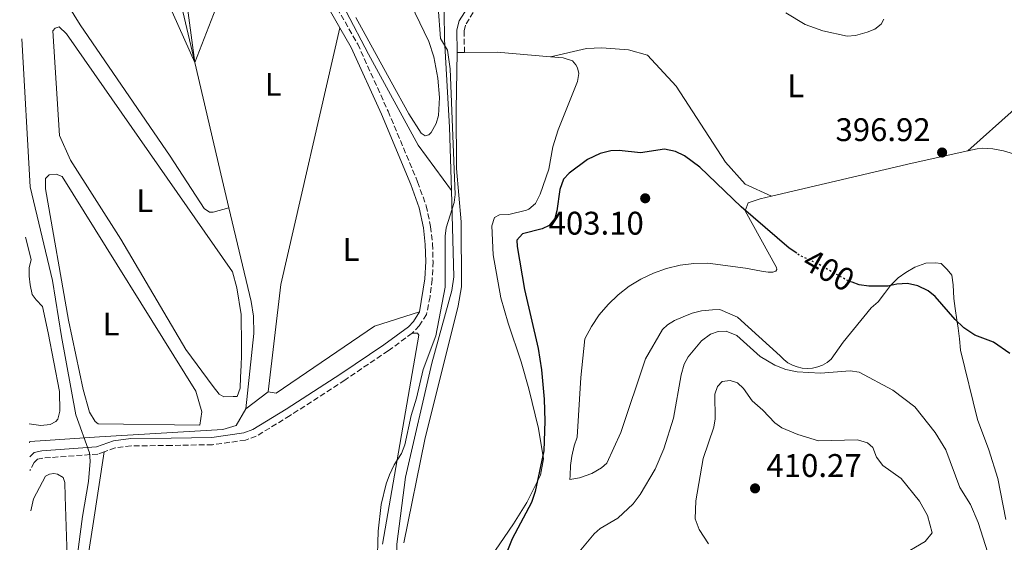
# Model space of a CAD drawing. Units: metres. Extents: x 632158 to 635591, y 4685728 to 4688106.
# Drawn here: x 632195 to 632497, y 4685913 to 4686073 of the extents above; entities that cross this region are included whole.
import ezdxf
from ezdxf.enums import TextEntityAlignment as Align

# ---------------------------------------------------------------- set-up
doc = ezdxf.new("R2010")
doc.units = ezdxf.units.M
doc.header["$MEASUREMENT"] = 0
doc.linetypes.add('DGN Style 3', pattern=[2.435890702152634, 1.739921930109024, -0.6959687720436097])
doc.linetypes.add('DGN Style 5', pattern=[1.217945351076317, 0.5219765790327072, -0.6959687720436097])
for name, color, linetype, lineweight in [('Acequia de obra', 4, 'Continuous', 0), ('Acequia sin especificar no vista', 4, 'DGN Style 5', 0), ('Camino', 7, 'DGN Style 3', 0), ('Cota de curva de nivel directora', 7, 'Continuous', 0), ('Cota de punto acotado terreno', 7, 'Continuous', 0), ('Curva de nivel directora', 30, 'Continuous', 30), ('Curva de nivel directora no vista', 30, 'DGN Style 5', 30), ('Curva de nivel intermedia', 30, 'Continuous', 0), ('Etiqueta de uso rústico', 92, 'Continuous', 0), ('Línea de cambio de uso (parcela vista)', 92, 'Continuous', 0), ('Margen derecho', 7, 'Continuous', 0), ('Punto acotado terreno (símbolo)', 7, 'Continuous', 0)]:
    doc.layers.add(name, color=color, linetype=linetype, lineweight=lineweight)
doc.styles.add('Style-Arial', font='arial.ttf')

# ---------------------------------------------------------------- blocks, each defined once
blk = doc.blocks.new('5PATER')
at = {"layer": 'Acequia sin especificar no vista', "linetype": 'Continuous', "lineweight": 0}
h = blk.add_hatch(color=51, dxfattribs=at)
edge = h.paths.add_edge_path()
edge.add_ellipse((0, 0), major_axis=(-0.1095731443231308, -0.1110710700762829), ratio=0.9994222409660317, start_angle=0, end_angle=360)

msp = doc.modelspace()

# ---------------------------------------------------------------- linework, layer by layer
at = {"layer": 'Acequia de obra', "color": 4, "linetype": 'Continuous', "lineweight": 0, "extrusion": (0.04429548125419352, 0.03219978727432929, 0.9984994161440193), "elevation": 179285.8096169842, "flags": 128}
msp.add_lwpolyline([(3418732.887751956, -3261871.467599436), (3418660.360112329, -3261850.832987976), (3418643.87284853, -3261843.893915095)], dxfattribs=at)
at = {"layer": 'Acequia de obra', "color": 4, "linetype": 'Continuous', "lineweight": 0, "extrusion": (0.928624613405763, 0.2245806977407805, 0.2953300485545987), "elevation": 1639635.539200111, "flags": 128}
msp.add_lwpolyline([(4406133.956050323, -506432.4032862786), (4406097.109542402, -506431.5973371525), (4406088.256563704, -506431.5240690501)], dxfattribs=at)
at = {"layer": 'Acequia de obra', "color": 4, "linetype": 'Continuous', "lineweight": 0}
for points in [[(632244.7999999998, 4686179.08, 390.0099999999948), (632255.1500000004, 4686157.810000001, 390.070000000007), (632260.1100000005, 4686146.289999999, 390.0099999999948), (632273.8700000001, 4686117.039999999, 390.4100000000035), (632288.1399999997, 4686088.600000001, 391.6199999999953), (632301.9000000004, 4686062.41, 393.0200000000041), (632317.1399999997, 4686034.460000001, 394.6999999999971), (632327.2599999999, 4686020.57, 394.8000000000029)], [(632327.2599999999, 4686020.57, 394.8000000000029), (632326.6799999997, 4686039.960000001, 394.3800000000047), (632325.2100000001, 4686066.83, 394.7100000000065), (632325.04, 4686075.199999999, 395.0399999999936), (632325.7100000001, 4686078.289999999, 395.0399999999936), (632326.9199999999, 4686081.25, 395.0399999999936), (632335.9800000006, 4686092.76, 395.6900000000023), (632349.5199999996, 4686108.34, 395.5299999999988)], [(632320.6500000004, 4685823.630000001, 394.8699999999953), (632320.5899999999, 4685826.32, 394.8699999999953), (632317.9900000002, 4685836.859999999, 395.3600000000006), (632309.2999999998, 4685865.41, 395.8500000000058), (632310.5700000003, 4685912.33, 395.6900000000023), (632313.2199999997, 4685932.850000001, 395.5299999999988), (632321.29, 4685967.74, 395.5299999999988), (632327.4100000003, 4685989.960000001, 395.3600000000006), (632328.04, 4685994.180000001, 395.3600000000006), (632327.2599999999, 4686020.57, 394.8000000000029)], [(632259.1100000005, 4686015.32, 391.3500000000058), (632265.9699999997, 4685986.630000001, 391.6000000000058), (632266.6299999999, 4685982.16, 391.7700000000041), (632266.7100000001, 4685976.84, 391.7700000000041), (632264.25, 4685953.76, 392.0899999999965)], [(632264.25, 4685953.76, 392.0899999999965), (632261.3600000005, 4685948.65, 393.2400000000052), (632257.25, 4685947.460000001, 393.8899999999995), (632219.4400000004, 4685945.130000001, 394.0500000000029), (632202.7699999996, 4685944.02, 397.1600000000035), (632198.1500000004, 4685943.76, 397.3300000000018), (632197.9800000006, 4685943.369999999, 397.3399999999965)]]:
    msp.add_polyline3d(points, dxfattribs=at)
at = {"layer": 'Camino', "color": 7, "linetype": 'DGN Style 3', "lineweight": 0}
for points in [[(632239.0899999999, 4686175.580000003, 389.6199999999953), (632243.0300000005, 4686174.02, 389.7599999999948), (632245.6999999993, 4686172.280000002, 389.4199999999984), (632247.3899999991, 4686169.5, 389.4600000000065), (632250.7699999987, 4686162.75, 389.6499999999942), (632260.3900000011, 4686141.480000001, 390.0800000000017), (632267.9100000003, 4686123, 391.050000000003), (632288.6499999983, 4686082.809999999, 391.7500000000001), (632298.5700000002, 4686065.430000001, 392.6900000000023), (632307.8799999976, 4686044.88, 393.0500000000029), (632316.9299999999, 4686023.239999999, 393.2200000000013), (632319.5599999985, 4686015.91, 393.2299999999959), (632320.9099999988, 4686009.570000002, 393.2400000000054), (632321.4899999975, 4686004.230000001, 393.2700000000042), (632321.6499999985, 4685998.870000001, 393.3300000000018), (632321.3999999982, 4685993.38, 393.4100000000036), (632320.7299999997, 4685988.07, 393.5099999999947), (632319.6299999979, 4685982.63, 393.6300000000047), (632317.4499999986, 4685979.15, 393.8300000000019), (632315.239999998, 4685976.88, 393.9600000000065)], [(632331.2799999998, 4686062.920000004, 395.5800000000019), (632331.1599999992, 4686069.530000002, 395.6499999999943), (632331.7499999994, 4686071.649999999, 395.6499999999943), (632337.620000001, 4686080.870000001, 395.699999999997), (632344.8899999999, 4686091.989999998, 396.2200000000012), (632347.78, 4686095.949999999, 395.9700000000012), (632351.1200000015, 4686099.470000001, 395.7799999999989), (632353.9299999991, 4686101.31, 395.8300000000019), (632363.850000001, 4686105.720000001, 395.8500000000058), (632378.6999999993, 4686109.280000002, 395.6199999999954)], [(632315.239999998, 4685976.88, 393.9600000000065), (632307.890000001, 4685971.510000003, 394.1300000000048), (632294.6099999995, 4685962.559999999, 393.9600000000065), (632277.8299999977, 4685951.680000001, 394.3200000000071), (632267.4499999998, 4685945.340000001, 394.3699999999953), (632264.1799999997, 4685944.149999999, 394.2299999999959), (632254.0700000002, 4685942.760000002, 393.949999999997), (632241.4799999993, 4685942.54, 393.820000000007), (632229.1700000024, 4685942.390000001, 394.1000000000058), (632224.2899999984, 4685941.780000002, 394.1000000000058), (632220.890000001, 4685940.580000003, 394.570000000007)], [(632220.890000001, 4685940.580000003, 394.570000000007), (632218.98, 4685939.9, 394.8399999999965), (632202.0899999987, 4685938.649999999, 396.5800000000019), (632200.4999999994, 4685938.309999999, 396.5800000000019), (632199.4299999988, 4685937.289999999, 396.5800000000019), (632198.1399999991, 4685934.870000001, 396.9600000000063)]]:
    msp.add_polyline3d(points, dxfattribs=at)
at = {"layer": 'Curva de nivel directora', "color": 30, "linetype": 'Continuous', "lineweight": 30, "elevation": 400, "flags": 128}
for points in [[(632433.079999999, 4686001.37), (632430.7499999999, 4686002.900000001), (632416.0599999981, 4686015.65), (632403.4200000004, 4686027.79), (632398.74, 4686031.210000002), (632395.9900000006, 4686032.560000001), (632392.5199999993, 4686033.290000001), (632385.2599999995, 4686032.190000001), (632378.6700000003, 4686032.83), (632376.169999999, 4686032.79), (632372.8499999997, 4686031.949999999), (632368.9400000004, 4686030.15), (632363.339999999, 4686025.95), (632361.6699999993, 4686024.080000003), (632360.5000000005, 4686020.940000001), (632359.6299999988, 4686014.390000002), (632358.9400000002, 4686012), (632357.2699999984, 4686009.900000001), (632355.0599999999, 4686008.92), (632349.0499999997, 4686007.330000001), (632347.3099999983, 4686005.440000001), (632347.3799999999, 4686003.510000002), (632349.6599999998, 4685990.340000002), (632353.8499999985, 4685972.180000001), (632354.8599999989, 4685965.720000001), (632355.6999999993, 4685956.7), (632355.9400000006, 4685949.940000001), (632355.5499999995, 4685940.850000001), (632352.9199999986, 4685928.380000004), (632351.7699999998, 4685925.060000001), (632345.86, 4685913.9), (632342.8699999994, 4685906.260000001)], [(632498.3499999985, 4685970.680000001), (632493.3499999985, 4685974.109999999), (632487.6699999988, 4685976.289999999), (632484.2600000001, 4685978.550000001), (632481.6099999992, 4685981.080000001), (632475.5400000007, 4685988.140000002), (632473.3599999992, 4685989.890000002), (632470.2199999987, 4685991.439999999), (632466.989999999, 4685992.120000001), (632463.7999999993, 4685991.960000002), (632460.9999999986, 4685991.289999999), (632455.1799999982, 4685991.289999999), (632452.2500000001, 4685991.680000001), (632450.0899999987, 4685992.500000001)]]:
    msp.add_lwpolyline(points, dxfattribs=at)
at = {"layer": 'Curva de nivel directora no vista', "color": 30, "linetype": 'DGN Style 5', "lineweight": 30, "elevation": 400, "flags": 128}
msp.add_lwpolyline([(632450.0899999987, 4685992.500000001), (632448.4599999993, 4685993.12), (632439.4499999993, 4685998.2), (632434.1099999994, 4686000.690000001), (632433.079999999, 4686001.37)], dxfattribs=at)
at = {"layer": 'Curva de nivel intermedia', "color": 30, "linetype": 'Continuous', "lineweight": 0, "flags": 128}
for points, elevation in [([(632323.2199999997, 4686076.77), (632323.9599999996, 4686067.199999998), (632326.0600000008, 4686063.550000001), (632326.8499999997, 4686057.84), (632328.4400000012, 4686019.380000001), (632328.0900000003, 4686016.909999999), (632325.6699999997, 4686009.15), (632325.3800000012, 4686006.66), (632325.3200000009, 4685991.019999999), (632322.5100000012, 4685976.119999999), (632318.5900000008, 4685965.75), (632316.5999999992, 4685956.999999999), (632314.9200000007, 4685951.689999999), (632313.0400000007, 4685942.71), (632311.9500000001, 4685940.079999999), (632309.7300000006, 4685936.63), (632308.3500000014, 4685933.51), (632307.3000000009, 4685930.81), (632305.7200000006, 4685924.42), (632304.850000001, 4685916.27), (632303.880000001, 4685884.470000001)], 395.0000000000001), ([(632459.8200000006, 4686073.09), (632458.9900000015, 4686071.600000001), (632457.0500000013, 4686070.01), (632454.6900000009, 4686069.060000001), (632451.0900000001, 4686068.05), (632448.570000001, 4686067.92), (632441.0499999997, 4686069.489999999), (632435.7000000008, 4686071.460000001), (632429.7500000007, 4686075.029999998)], 395.0000000000001), ([(632195.6500000014, 4686067.029999998), (632198.2300000007, 4686021.739999999), (632205.0500000003, 4685993.06), (632207.8399999997, 4685975.849999999), (632212.2400000008, 4685951.900000001), (632216.4100000017, 4685940.26), (632216.5500000003, 4685937.759999999), (632216.11, 4685931.440000001), (632214.2100000001, 4685920.749999999), (632212.9800000007, 4685911.520000001), (632211.2300000006, 4685894.230000001), (632208.3499999995, 4685870.63), (632204.980000001, 4685850.100000001), (632202.680000001, 4685833.66), (632201.3900000014, 4685827.079999999), (632200.3400000008, 4685818.26)], 395.0000000000001), ([(632411.42, 4685977.539999999), (632409.0100000005, 4685977.440000001), (632406.6500000001, 4685976.640000001), (632403.9000000008, 4685974.59), (632399.8200000017, 4685969.699999999), (632398.5499999998, 4685967.42), (632397.6700000014, 4685964.179999999), (632395.280000002, 4685950.92), (632392.3600000007, 4685941.46), (632389.6699999995, 4685935.230000001), (632385.0899999996, 4685927.470000001), (632382.9300000004, 4685924.689999999), (632378.240000001, 4685920.230000001), (632372.880000001, 4685917.05), (632370.9700000001, 4685915.430000001), (632365.4400000002, 4685908.76)], 405.0000000000001), ([(632491.690000002, 4685909.640000001), (632488.7100000004, 4685918.909999999), (632486.3000000009, 4685924.490000002), (632483.0300000008, 4685929.640000001), (632478.7900000006, 4685941.179999999), (632475.4700000014, 4685946.449999999), (632469.2300000008, 4685954.33), (632462.5300000019, 4685959.429999999), (632452.2000000009, 4685965.02), (632449.4299999992, 4685965.350000001), (632440.3700000001, 4685964.65), (632433.2700000012, 4685965.050000001), (632429.7599999997, 4685965.819999999), (632426.4200000004, 4685967.069999998), (632421.8700000017, 4685969.789999999), (632414.7599999994, 4685976.159999999), (632411.42, 4685977.539999999)], 405.0000000000001), ([(632412.6699999995, 4685962.429999999), (632410.2000000018, 4685962.09), (632408.7600000004, 4685960.58), (632408.0400000005, 4685958.230000001), (632408.1200000009, 4685950.67), (632407.7000000007, 4685948.159999999), (632404.4599999997, 4685938.529999998), (632402.1300000006, 4685925.57), (632401.9400000006, 4685920.099999999), (632403.2000000012, 4685916.75), (632406.0700000012, 4685912.359999998)], 410.0000000000001), ([(632464.8200000008, 4685908.61), (632472.4299999994, 4685913.069999999), (632474.6199999999, 4685915.81), (632473.1800000003, 4685921.069999998), (632470.7300000006, 4685925.430000001), (632465.1200000002, 4685932.430000001), (632459.480000001, 4685936.4), (632457.4800000006, 4685938.98), (632456.420000001, 4685941.930000001), (632454.7800000003, 4685943.369999999), (632451.7000000002, 4685944.199999998), (632439.7100000007, 4685943.99), (632433.4500000001, 4685945.890000001), (632428.5500000005, 4685947.9), (632426.3300000009, 4685949.489999999), (632422.7100000001, 4685953.32), (632419.4199999997, 4685956.159999999), (632416.7400000021, 4685959.919999998), (632414.9800000007, 4685961.66), (632412.6699999995, 4685962.429999999)], 410.0000000000001)]:
    msp.add_lwpolyline(points, dxfattribs=dict(at, elevation=elevation))
at = {"layer": 'Línea de cambio de uso (parcela vista)', "color": 92, "linetype": 'Continuous', "lineweight": 0, "extrusion": (0.0460047654139293, -0.001478306181197764, 0.9989401264190183), "elevation": 22552.99441385993, "flags": 128}
msp.add_lwpolyline([(4703848.228651934, -480916.731466195), (4703881.236293836, -480919.5558026122), (4703960.388987805, -480935.1982812302)], dxfattribs=at)
at = {"layer": 'Línea de cambio de uso (parcela vista)', "color": 92, "linetype": 'Continuous', "lineweight": 0, "extrusion": (-0.05325764291408995, 0, 0.9985808046779366), "elevation": -33281.7245357522, "flags": 128}
msp.add_lwpolyline([(-4686062.92, 631454.9316842502), (-4686062.92, 631452.6784865225)], dxfattribs=at)
at = {"layer": 'Línea de cambio de uso (parcela vista)', "color": 92, "linetype": 'Continuous', "lineweight": 0, "extrusion": (-0.05372116009067514, 0.2977116915548464, 0.9531431087040728), "elevation": 1361502.935724723, "flags": 128}
msp.add_lwpolyline([(-1454453.420228072, -4288347.531045146), (-1454437.563528182, -4288351.993563339), (-1454427.735041674, -4288353.811626306)], dxfattribs=at)
at = {"layer": 'Línea de cambio de uso (parcela vista)', "color": 92, "linetype": 'Continuous', "lineweight": 0, "extrusion": (-0.1892779872134847, 0.9025111525977183, 0.3868429435741977), "elevation": 4109634.720946789, "flags": 128}
msp.add_lwpolyline([(-1580803.622242937, -1723571.131265162), (-1580847.87403015, -1723573.896555108), (-1580865.340028632, -1723574.200194788)], dxfattribs=at)
at = {"layer": 'Línea de cambio de uso (parcela vista)', "color": 92, "linetype": 'Continuous', "lineweight": 0, "extrusion": (-0.1037630692013056, -0.07797400229672267, 0.9915408617075526), "elevation": -430599.4751143709, "flags": 128}
msp.add_lwpolyline([(-3366301.178452027, 3292494.699221928), (-3366301.178452027, 3292503.328219552)], dxfattribs=at)
at = {"layer": 'Línea de cambio de uso (parcela vista)', "color": 92, "linetype": 'Continuous', "lineweight": 0}
for points in [[(632211.4900000002, 4686134.800000001, 390.4400000000023), (632213.2300000006, 4686134.600000001, 390.570000000007), (632214.1399999997, 4686134.230000001, 390.570000000007), (632215.3700000001, 4686133.74, 390.6399999999995), (632217.0099999999, 4686132.850000001, 390.6399999999995), (632217.8600000005, 4686132.08, 390.6399999999995), (632240.4000000004, 4686078.27, 390.8399999999965), (632248.6200000001, 4686059.800000001, 390.5099999999948)], [(632228.0300000003, 4686133.27, 390.1699999999983), (632239.4299999997, 4686100.07, 390.7400000000052), (632245.9299999997, 4686080.470000001, 390.8099999999977), (632248.6200000001, 4686059.800000001, 390.5099999999948)], [(632248.6200000001, 4686059.800000001, 390.5099999999948), (632260.8399999999, 4686091.140000001, 390.7799999999988), (632264.9199999999, 4686111.24, 390.9100000000035), (632266.8899999997, 4686120.07, 391.0800000000018)], [(632195, 4686101.33, 390.820000000007), (632198.0300000003, 4686098.49, 390.9400000000023), (632204.4000000004, 4686089.25, 390.9400000000023), (632206.5499999998, 4686084.869999999, 390.9400000000023), (632208.0099999999, 4686080.359999999, 390.9400000000023), (632213.5199999996, 4686071.34, 390.9400000000023), (632241.0899999999, 4686031.15, 391.2100000000065), (632251.5700000003, 4686015.050000001, 390.9400000000023), (632253.1399999997, 4686013.949999999, 390.9400000000023), (632254.29, 4686013.99, 390.9400000000023), (632259.1100000005, 4686015.32, 391.3500000000058)], [(632297.9900000002, 4686073.550000001, 392.75), (632308.79, 4686053.859999999, 394.1999999999971), (632314.2800000003, 4686044.060000001, 394.5200000000041), (632318.0199999996, 4686038.189999999, 394.5200000000041), (632319.2699999996, 4686037.4, 394.5200000000041), (632320.3700000001, 4686037.630000001, 394.5200000000041), (632321.0700000003, 4686038.380000001, 394.5200000000041), (632322.6399999997, 4686041.140000001, 394.5200000000041), (632323.3399999999, 4686043.57, 394.5200000000041), (632323.6399999997, 4686049.109999999, 394.5200000000041), (632323.1699999999, 4686054.970000001, 394.7599999999948), (632321.9299999997, 4686061.51, 394.7700000000041), (632320.3300000001, 4686066.24, 394.6000000000058), (632312, 4686083.710000001, 393.7299999999959)], [(632257.5, 4685957.439999999, 392.5399999999936), (632256.1500000004, 4685958.24, 392.5399999999936), (632254.2699999996, 4685960.560000001, 393.2100000000065), (632245.8799999999, 4685971.930000001, 392.5399999999936), (632226, 4686005.74, 392.0099999999948), (632210.5700000003, 4686029.859999999, 392.2799999999988), (632207.1900000004, 4686037.470000001, 392.2799999999988), (632205.1299999999, 4686069.49, 392.1399999999995), (632205.8499999996, 4686070.369999999, 392.1399999999995), (632207.0899999999, 4686070.710000001, 392.1399999999995), (632209.3300000001, 4686068.59, 392.1399999999995), (632260.1699999999, 4685995.699999999, 392.679999999993), (632261.54, 4685990.83, 392.5399999999936), (632262.8200000003, 4685982.609999999, 392.5399999999936), (632262.8799999999, 4685979.58, 392.5399999999936), (632262.9400000004, 4685976.08, 392.5399999999936), (632262.9900000002, 4685973.180000001, 392.5399999999936), (632262.9500000002, 4685970.100000001, 392.5399999999936), (632262.8099999997, 4685967.01, 392.5399999999936), (632262.6399999997, 4685963.460000001, 392.5399999999936), (632262.5199999996, 4685960.100000001, 392.5399999999936), (632261.6399999997, 4685957.550000001, 392.5399999999936), (632260.4400000004, 4685957.529999999, 392.5399999999936), (632257.5, 4685957.439999999, 392.5399999999936)], [(632329.0300000003, 4686062.92, 395.1900000000023), (632328.75, 4686045.42, 395.2400000000052), (632328.8700000001, 4686027.380000001, 395.7299999999959), (632330.2699999996, 4686011.060000001, 395.8000000000029), (632330.3300000001, 4685991.060000001, 395.5299999999988), (632329.3099999997, 4685985.310000001, 395.4700000000012), (632319.1399999997, 4685944.34, 395.8000000000029), (632312.7300000006, 4685912.689999999, 395.8899999999995)], [(632339.2400000002, 4685908.24, 398.6399999999995), (632346.2599999999, 4685918.52, 399.6999999999971), (632350.3700000001, 4685925.08, 400.0200000000041), (632354.5599999997, 4685933.460000001, 400.0200000000041), (632355.5099999999, 4685938.390000001, 400.0200000000041), (632353.9299999997, 4685947.76, 399.1900000000023), (632351.04, 4685959.9, 398.5200000000041), (632348.7000000002, 4685968.140000001, 398.070000000007), (632344.7100000001, 4685979.970000001, 397.429999999993), (632342.4500000002, 4685987.74, 397.3399999999965), (632340.0300000003, 4686000.92, 397.3399999999965), (632339.6500000004, 4686009.82, 397.3399999999965), (632340.4600000001, 4686012.350000001, 397.6699999999983), (632342.04, 4686013.109999999, 397.6699999999983), (632344.8899999997, 4686013.27, 398.0099999999948), (632350.3300000001, 4686014.619999999, 398.3399999999965), (632351.0499999998, 4686014.890000001, 398.3399999999965), (632353.0899999999, 4686016.66, 398.3399999999965), (632354.5, 4686019.460000001, 398.3399999999965), (632357.1299999999, 4686027.17, 398.3399999999965), (632358.4000000004, 4686033.939999999, 398.3399999999965), (632359.9600000001, 4686039.15, 398.3099999999977), (632365.9100000003, 4686053.949999999, 397.6699999999983), (632366.3099999997, 4686056.439999999, 397.7899999999936), (632365.8799999999, 4686058.16, 397.8099999999977), (632365.4299999997, 4686059.119999999, 397.8099999999977), (632364.3600000005, 4686060.300000001, 397.7400000000052), (632361.5499999998, 4686061.26, 397.5399999999936), (632357.6200000001, 4686061.59, 397.2100000000065)], [(632425.3200000003, 4686018.9, 398.7299999999959), (632417.3200000003, 4686022.5, 399.3999999999942), (632411.2800000003, 4686029.24, 399.3999999999942), (632396.1200000001, 4686052.59, 398.0599999999977), (632387.3499999996, 4686062.039999999, 397.3899999999995), (632381.5199999996, 4686063.67, 397.0599999999977), (632373.3200000003, 4686064.310000001, 397.3899999999995), (632368.7199999997, 4686064.140000001, 397.3899999999995), (632357.6200000001, 4686061.59, 397.3899999999995)], [(632499.6900000004, 4686045.42, 397.320000000007), (632485.4800000006, 4686032.730000001, 397.320000000007)], [(632485.4800000006, 4686032.730000001, 396.8000000000029), (632488.4000000004, 4686033.359999999, 396.75), (632489.9299999997, 4686033.59, 396.820000000007), (632493.1900000004, 4686033.380000001, 397), (632496.4000000004, 4686032.789999999, 397.1999999999971), (632499.5300000003, 4686031.84, 397.3999999999942)], [(632250.1500000004, 4685948.75, 393.4799999999959), (632219.0099999999, 4685949.16, 393.4799999999959), (632218.0999999996, 4685949.84, 393.4799999999959), (632216.4199999999, 4685952.75, 393.4799999999959), (632214.4600000001, 4685959.710000001, 393.4799999999959), (632209.9600000001, 4685980.850000001, 394.1499999999942), (632202.8600000005, 4686021.16, 393.4799999999959), (632202.9500000002, 4686024.24, 393.4799999999959), (632204.0800000001, 4686025.369999999, 393.4799999999959), (632206.1500000004, 4686025.630000001, 393.4799999999959), (632208, 4686024.930000001, 393.4799999999959), (632248.9199999999, 4685959.140000001, 393.4799999999959), (632250.7699999996, 4685952.859999999, 393.4799999999959), (632250.1500000004, 4685948.75, 393.4799999999959)], [(632497.1900000004, 4685919.880000001, 403.0500000000029), (632494.7300000006, 4685932.430000001, 402.7100000000065), (632491.9600000001, 4685941.180000001, 402.3800000000047), (632488.4600000001, 4685950.439999999, 402.0399999999936), (632483.25, 4685971.720000001, 400.6999999999971), (632482.9900000002, 4685975.130000001, 400.3699999999953), (632482.5599999997, 4685978.470000001, 400.0299999999988), (632482.1500000004, 4685980.949999999, 400.0299999999988), (632481.6600000003, 4685984.51, 399.6999999999971), (632481.2599999999, 4685987.52, 399.3600000000006), (632481.0300000003, 4685991.699999999, 399.0299999999988), (632480.5599999997, 4685994.710000001, 398.6900000000023), (632479.2199999997, 4685996.439999999, 398.6900000000023), (632477.3499999996, 4685998.27, 398.6900000000023), (632475.6500000004, 4685998.449999999, 398.6900000000023), (632472.6299999999, 4685998.350000001, 398.6900000000023), (632469.29, 4685997.15, 398.6900000000023), (632466.5099999999, 4685995.51, 399.0299999999988), (632464.1699999999, 4685993.91, 399.0299999999988), (632461.8600000005, 4685991.480000001, 399.3600000000006), (632460.0099999999, 4685989.029999999, 399.6999999999971), (632458.0099999999, 4685986.51, 400.3699999999953), (632455.9400000004, 4685984.680000001, 401.0399999999936), (632447.3200000003, 4685974.15, 403.4499999999971), (632443.6299999999, 4685968.92, 404.25), (632442.3700000001, 4685967.949999999, 404.2899999999936), (632440.9900000002, 4685967.16, 404.3099999999977), (632439.5099999999, 4685966.59, 404.320000000007), (632437.9600000001, 4685966.24, 404.320000000007), (632436.3700000001, 4685966.109999999, 404.3000000000029), (632434.79, 4685966.220000001, 404.2700000000041), (632433.2400000002, 4685966.560000001, 404.2299999999959), (632431.75, 4685967.119999999, 404.1900000000023), (632430.3600000005, 4685967.880000001, 404.1300000000047), (632429.0899999999, 4685968.850000001, 404.0599999999977), (632427.9800000006, 4685969.980000001, 403.9799999999959), (632414.9800000006, 4685981.82, 402.9799999999959), (632409.5700000003, 4685984.15, 402.9799999999959), (632407.2800000003, 4685984.02, 402.9799999999959), (632403.9000000004, 4685983.710000001, 402.6399999999995), (632401.0099999999, 4685983, 402.6399999999995), (632398.3399999999, 4685981.880000001, 402.6399999999995), (632395.6699999999, 4685980.810000001, 402.6399999999995), (632393.5, 4685979.49, 402.6399999999995), (632392, 4685978.060000001, 402.6399999999995), (632386.7800000003, 4685969.039999999, 402.3099999999977), (632379.1500000004, 4685946.51, 402.3099999999977), (632374.9400000004, 4685937.109999999, 402.1699999999983), (632373.2800000003, 4685935.720000001, 402.1699999999983), (632370.29, 4685933.949999999, 402.1100000000006), (632366.5099999999, 4685932.600000001, 402.1100000000006), (632363.5499999998, 4685932.109999999, 401.7700000000041), (632363.6200000001, 4685933.359999999, 401.7700000000041), (632363.7999999998, 4685936.369999999, 401.7700000000041), (632364.2199999997, 4685939.210000001, 401.7700000000041), (632364.9100000003, 4685942.380000001, 401.8399999999965), (632365.8200000003, 4685945.109999999, 401.8399999999965), (632366.9100000003, 4685963.34, 402.1699999999983), (632368.1799999997, 4685975.210000001, 402.5099999999948), (632370.1799999997, 4685978.960000001, 402.5899999999965), (632372.5599999997, 4685982.480000001, 402.6600000000035), (632375.2999999998, 4685985.730000001, 402.7200000000012), (632378.3700000001, 4685988.67, 402.7700000000041), (632381.7400000002, 4685991.27, 402.820000000007), (632385.3600000005, 4685993.49, 402.8500000000058), (632389.2000000002, 4685995.32, 402.8699999999953), (632393.2100000001, 4685996.730000001, 402.8800000000047), (632397.3499999996, 4685997.699999999, 402.8800000000047), (632401.5599999997, 4685998.230000001, 402.8699999999953), (632405.8099999997, 4685998.310000001, 402.8399999999965), (632417.4000000004, 4685996.810000001, 402.1699999999983), (632422.2999999998, 4685995.91, 401.9700000000012), (632424.3200000003, 4685995.609999999, 401.6399999999995), (632425.7400000002, 4685995.550000001, 401.5099999999948), (632426.7000000002, 4685995.92, 401.4400000000023), (632427.0199999996, 4685996.439999999, 401.3699999999953), (632426.9199999999, 4685997, 401.3699999999953), (632417.2699999996, 4686014.4, 400.1699999999983), (632418.2000000002, 4686016.810000001, 399.8300000000018), (632421.8799999999, 4686018.09, 399.8300000000018), (632425.3200000003, 4686018.9, 399.6300000000047)], [(632196.7999999998, 4686006.27, 396.6999999999971), (632198.4800000006, 4685999.480000001, 396.6999999999971), (632197.9400000004, 4685996.890000001, 396.6999999999971), (632197.8700000001, 4685994.34, 396.6999999999971), (632198.1900000004, 4685991.76, 396.6999999999971), (632198.79, 4685988.76, 397.0299999999988), (632200.0599999997, 4685987.15, 397.0299999999988), (632201.9400000004, 4685985.08, 397.0299999999988), (632203.75, 4685977.01, 396.6999999999971), (632207.1900000004, 4685959.09, 397.2299999999959), (632207.29, 4685952.99, 396.8999999999942), (632206.6900000004, 4685950.58, 396.8999999999942), (632206.1100000005, 4685949.91, 396.9700000000012), (632204.3600000005, 4685948.980000001, 396.9700000000012), (632201.4400000004, 4685948.619999999, 396.9700000000012), (632197.8700000001, 4685949.17, 396.9700000000012)], [(632317.5099999999, 4685983.49, 393.6300000000047), (632303.75, 4685979.09, 393.3500000000058), (632273.6299999999, 4685958.560000001, 393.3500000000058), (632271.0899999999, 4685958.9, 393.2100000000065)], [(632315.2400000002, 4685976.880000001, 393.9600000000065), (632316.3399999999, 4685976.930000001, 394.0899999999965), (632316.8600000005, 4685976.880000001, 394.0299999999988), (632317.2800000003, 4685976.34, 394.0299999999988), (632306.1900000004, 4685912.33, 394.6300000000047)], [(632204.9299999997, 4685838.27, 394.429999999993), (632217.4299999997, 4685917.9, 394.2299999999959), (632220.8899999997, 4685940.58, 394.570000000007)], [(632198.3700000001, 4685922.470000001, 395.6100000000006), (632199.2199999997, 4685926.16, 395.570000000007), (632202.8600000005, 4685933.100000001, 395.570000000007), (632204.1299999999, 4685933.74, 395.570000000007), (632205.5099999999, 4685933.9, 395.570000000007), (632206.6200000001, 4685933.76, 395.2400000000052), (632208.29, 4685932.730000001, 395.2400000000052), (632208.8300000001, 4685931.15, 395.2400000000052), (632208.9400000004, 4685926.890000001, 395.2400000000052), (632209.6900000004, 4685905.460000001, 395.8399999999965), (632200.4500000002, 4685838.210000001, 395.8399999999965), (632200.0099999999, 4685835.82, 395.8699999999953)]]:
    msp.add_polyline3d(points, dxfattribs=at)
at = {"layer": 'Margen derecho', "color": 7, "linetype": 'Continuous', "lineweight": 0, "extrusion": (-0.5344019909130024, -0.2616584729060248, 0.803709745906261), "elevation": -1563733.391367418, "flags": 128}
msp.add_lwpolyline([(-3930670.928198922, 2112829.103009761), (-3930627.796018334, 2112830.2290194), (-3930614.788515868, 2112831.254192354)], dxfattribs=at)
at = {"layer": 'Margen derecho', "color": 7, "linetype": 'Continuous', "lineweight": 0}
for points in [[(632409.6499999977, 4686142.800000001, 393.8300000000019), (632406.0699999991, 4686139.41, 393.8300000000019), (632403.3099999985, 4686137.63, 393.8300000000019), (632393.5299999998, 4686132.840000001, 394.1799999999931), (632389.6900000018, 4686129.780000002, 394.5200000000041), (632386.870000001, 4686125.74, 395), (632385.6799999997, 4686122.63, 395.3699999999955), (632384.7999225691, 4686117.550409975, 395.7799999999989), (632384.7800000012, 4686116.430000001, 395.6499999999943), (632384.5320009263, 4686115.853569723, 395.6499999999943), (632383.6700000003, 4686113.850000003, 395.6499999999943), (632382.3799999984, 4686112.830000003, 395.5800000000019), (632380.7199999976, 4686112.080000003, 395.5800000000019), (632363.129999999, 4686107.86, 395.8500000000058), (632352.8500000016, 4686103.29, 395.8300000000019), (632349.6599999998, 4686101.210000001, 395.7799999999989), (632346.0499999999, 4686097.38, 395.9700000000012), (632343.0399999992, 4686093.27, 396.2200000000012), (632335.7300000001, 4686082.090000002, 395.699999999997), (632329.6799999995, 4686072.570000002, 395.6499999999943), (632328.9100000006, 4686069.82, 395.6499999999943), (632329.0300000012, 4686062.920000004, 395.5800000000019)], [(632317.5100000012, 4685983.489999998, 393.6300000000047), (632319.1499999973, 4685993.580000003, 393.4100000000036), (632319.3999999977, 4685998.890000002, 393.3300000000018), (632319.239999999, 4686004.07, 393.2700000000042), (632318.6800000002, 4686009.210000001, 393.2400000000054), (632317.3900000005, 4686015.300000002, 393.2299999999959), (632314.8299999967, 4686022.430000001, 393.2200000000013), (632305.8099999977, 4686043.989999998, 393.0500000000029), (632296.5699999997, 4686064.399999999, 392.6900000000023), (632293.1299999976, 4686070.41, 392.3600000000007)], [(632198.0599999987, 4685939.090000001, 396.5800000000019), (632199.4099999988, 4685940.38, 396.5800000000019), (632201.769999999, 4685940.88, 396.5800000000019), (632218.5100000005, 4685942.120000003, 394.8399999999965), (632223.7699999999, 4685943.980000001, 394.1000000000058), (632229.0100000014, 4685944.640000001, 394.1000000000058), (632241.449999998, 4685944.790000001, 393.820000000007), (632253.8900000012, 4685945.010000002, 393.949999999997), (632263.6400000011, 4685946.350000003, 394.2299999999959), (632266.4599999996, 4685947.38, 394.3699999999953), (632276.6299999974, 4685953.590000001, 394.3200000000071), (632293.3700000012, 4685964.430000002, 393.9600000000065), (632306.6000000013, 4685973.350000001, 394.1300000000048), (632314.0899999992, 4685978.830000003, 393.949999999997), (632315.6499999971, 4685980.520000001, 393.8300000000019), (632317.5100000012, 4685983.489999998, 393.6300000000047)]]:
    msp.add_polyline3d(points, dxfattribs=at)

# ---------------------------------------------------------------- block references
at = {"layer": 'Punto acotado terreno (símbolo)', "color": 7, "linetype": 'Continuous', "lineweight": 0, "xscale": 10, "yscale": 10, "zscale": 10}
for p in [(632477.6299999984, 4686032.24, 396.9199999999983), (632386.6599999988, 4686018.219999999, 403.1000000000063), (632420.3200000006, 4685929.38, 410.2700000000041)]:
    msp.add_blockref('5PATER', p, dxfattribs=at)

# ---------------------------------------------------------------- texts
at = {"layer": 'Cota de curva de nivel directora', "color": 7, "linetype": 'Continuous', "lineweight": 0, "style": 'Style-Arial'}
msp.add_text('400', height=7.000000000000002, rotation=330.58491, dxfattribs=at).set_placement((632442.9250636676, 4685996.234303868, 400), align=Align.MIDDLE_CENTER)
at = {"layer": 'Cota de punto acotado terreno', "color": 7, "linetype": 'Continuous', "lineweight": 0, "style": 'Style-Arial'}
for s, p in [('396.92', (632444.9600000017, 4686035.739999998, 396.9199999999983)), ('403.10', (632357.0699999998, 4686007.100000002, 403.1000000000058)), ('410.27', (632423.8200000013, 4685932.88, 410.2700000000041))]:
    msp.add_text(s, height=7.000000000000002, dxfattribs=at).set_placement(p)
at = {"layer": 'Etiqueta de uso rústico', "color": 92, "linetype": 'Continuous', "lineweight": 0, "style": 'Style-Arial'}
for p in [(632272.6914203805, 4686053.12001, 391.570000000007), (632432.7814203809, 4686052.66001, 396.7200000000012), (632233.32142038, 4686017.480009999, 392.4499999999971), (632296.5014203796, 4686002.540009997, 393.1499999999942), (632223.0214203781, 4685979.730009999, 393.8600000000006)]:
    msp.add_text('L', height=7.000000000000002, dxfattribs=at).set_placement(p, align=Align.MIDDLE_CENTER)

doc.saveas('drawing.dxf')
